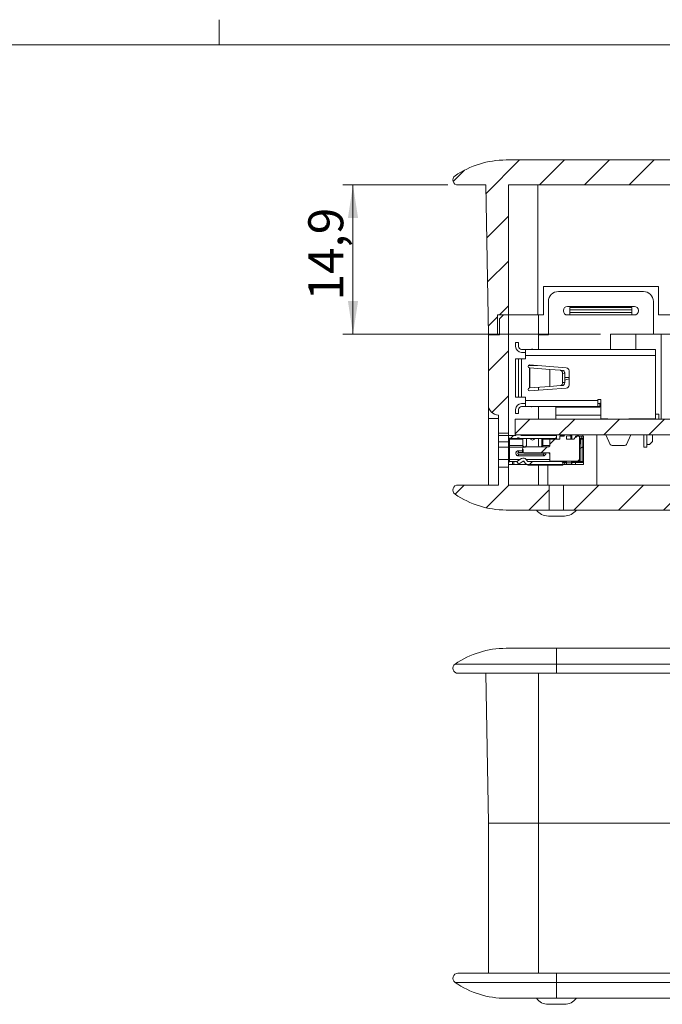
# Model space of a CAD drawing. Units: millimetres. Extents: x 2 to 418, y 2 to 294.
# Drawn here: x 190 to 254, y 196 to 294 of the extents above; entities that cross this region are included whole.
import ezdxf

# ---------------------------------------------------------------- set-up
doc = ezdxf.new("R2010")
doc.units = ezdxf.units.MM
doc.linetypes.add('SLD-Solid', pattern=[0])
doc.layers.add('CARTIGLIO', color=7, linetype='SLD-Solid', lineweight=15)
doc.styles.add('SLDTEXTSTYLE5', font='GOTHIC.TTF', dxfattribs={"width": 0.913})
doc.dimstyles.new('SLDDIMSTYLE0', dxfattribs={"dimtxt": 3.5, "dimasz": 3.302, "dimexe": 0, "dimexo": 0.0625, "dimgap": 0.875, "dimtad": 1, "dimdec": 1, "dimrnd": 1e-09, "dimzin": 12, "dimdsep": 46, "dimtxsty": 'SLDTEXTSTYLE5', "dimsah": 1, "dimcen": 0.09, "dimadec": 0, "dimazin": 3, "dimtfac": 1, "dimtdec": 1, "dimtofl": 0, "dimtmove": 0, "dimatfit": 3, "dimfxl": 0, "dimfrac": 2, "dimtolj": 1, "dimtzin": 12, "dimarcsym": 0})

# ---------------------------------------------------------------- blocks, each defined once
blk = doc.blocks.new('_D_2')
at = {"layer": 'CARTIGLIO', "color": 8}
for p, q in [((232.888, 277.972), (222.388, 277.972)), ((223.388, 263.056), (223.388, 277.972)), ((248.153, 263.056), (222.388, 263.056))]:
    blk.add_line(p, q, dxfattribs=at)
for points in [[(223.388, 277.972), (222.88, 274.67), (223.896, 274.67)], [(223.388, 263.056), (223.896, 266.358), (222.88, 266.358)]]:
    blk.add_solid(points, dxfattribs=at)
at = {"layer": 'CARTIGLIO', "color": 8, "insert": (218.917, 266.419), "char_height": 3.5, "attachment_point": 1, "rotation": 90, "style": 'SLDTEXTSTYLE5'}
blk.add_mtext('14,9', dxfattribs=at)

msp = doc.modelspace()

# ---------------------------------------------------------------- hatches: boundary and pattern name
at = {"linetype": 'SLD-Solid', "lineweight": 0}
h = msp.add_hatch(dxfattribs=at)
h.set_pattern_fill('ANSI31', style=0)
edge = h.paths.add_edge_path(flags=0)
edge.add_line((237.839, 264.972), (238.939, 264.972))
edge.add_line((238.939, 264.972), (238.939, 277.972))
edge.add_line((238.939, 277.972), (328.511, 277.972))
edge.add_line((328.511, 277.972), (328.511, 268.64))
edge.add_line((328.511, 268.64), (330.61, 268.64))
edge.add_line((330.61, 268.64), (330.773, 277.972))
edge.add_line((330.773, 277.972), (333.562, 277.972))
edge.add_arc((333.562, 278.472), 0.5, 270, 415.43968)
edge.add_arc((328.74, 271.472), 9, 55.43968, 90)
edge.add_line((328.74, 280.472), (238.71, 280.472))
edge.add_arc((238.71, 271.472), 9, 90, 124.56032)
edge.add_arc((233.888, 278.472), 0.5, 124.56032, 270)
edge.add_line((233.888, 277.972), (236.677, 277.972))
edge.add_line((236.677, 277.972), (236.939, 262.972))
edge.add_line((236.939, 262.972), (237.839, 262.972))
edge.add_line((237.839, 262.972), (237.839, 264.972))
h = msp.add_hatch(dxfattribs=at)
h.set_pattern_fill('ANSI31', style=0)
h.paths.add_polyline_path([(322.865, 250.534), (322.865, 254.547), (323.05, 254.547), (323.05, 252.972), (326.011, 252.972), (326.011, 254.166), (328.515, 254.166), (328.515, 255.614), (328.388, 255.614), (328.388, 257.646), (328.007, 257.646), (327.296, 258.357), (319.371, 258.357), (319.371, 259.373), (317.085, 259.373), (317.085, 262.675), (325.975, 265.977), (328.515, 265.977), (328.515, 268.39), (306.925, 268.39), (306.925, 254.547), (303.865, 254.547), (303.865, 255.797), (298.665, 255.797), (298.665, 254.547), (288.115, 254.547), (288.115, 255.797), (273.115, 255.797), (273.115, 254.547), (267.415, 254.547), (267.415, 255.797), (258.415, 255.797), (258.415, 254.547), (239.61, 254.547), (239.61, 252.972), (310.985, 252.972), (310.985, 254.547), (311.781, 254.547), (311.781, 252.972), (322.221, 252.972), (322.221, 254.547), (322.38, 254.547), (322.38, 250.534)], flags=0)
h.paths.add_polyline_path([(317.085, 265.977), (324.808, 265.977), (317.085, 263.108)], flags=0)
h = msp.add_hatch(dxfattribs=at)
h.set_pattern_fill('ANSI31', style=0)
edge = h.paths.add_edge_path(flags=0)
edge.add_line((238.039, 262.972), (236.939, 262.972))
edge.add_line((236.939, 262.972), (236.939, 255.971))
edge.add_arc((237.939, 255.971), 1, 180, 270)
edge.add_line((237.939, 254.971), (237.939, 253.171))
edge.add_line((237.939, 253.171), (238.939, 253.171))
edge.add_line((238.939, 253.171), (238.939, 264.972))
edge.add_line((238.939, 264.972), (238.439, 264.972))
edge.add_line((238.439, 264.972), (238.039, 264.572))
edge.add_line((238.039, 264.572), (238.039, 262.972))
h = msp.add_hatch(dxfattribs=at)
h.set_pattern_fill('ANSI31', style=0)
h.paths.add_polyline_path([(239.61, 252.972), (239.61, 254.547), (239.603, 254.547), (239.603, 252.972)], flags=0)
h = msp.add_hatch(dxfattribs=at)
h.set_pattern_fill('ANSI31', style=0)
edge = h.paths.add_edge_path(flags=0)
edge.add_spline(control_points=[(240.019, 252.701), (240.02, 252.701), (240.021, 252.701), (240.022, 252.7), (240.023, 252.7), (240.024, 252.7), (240.025, 252.699), (240.026, 252.699), (240.027, 252.698), (240.028, 252.697), (240.028, 252.696), (240.029, 252.695), (240.029, 252.694), (240.03, 252.694), (240.03, 252.693), (240.03, 252.692), (240.03, 252.692), (240.03, 252.691), (240.03, 252.691)], knot_values=[0.000054, 0.000054, 0.000054, 0.000054, 0.000057, 0.000057, 0.000057, 0.000061, 0.000061, 0.000061, 0.000064, 0.000064, 0.000064, 0.000068, 0.000068, 0.000068, 0.000069, 0.000069, 0.000069, 0.000071, 0.000071, 0.000071, 0.000071], weights=[1, 1, 1, 1, 1, 1, 1, 1, 1, 1, 1, 1, 1, 1, 1, 1, 1, 1, 1], degree=3, periodic=0)
edge.add_line((240.03, 252.691), (240.03, 252.621))
edge.add_line((240.03, 252.621), (243.659, 252.621))
edge.add_line((243.659, 252.621), (243.759, 252.721))
edge.add_line((243.759, 252.721), (243.759, 252.921))
edge.add_line((243.759, 252.921), (240.234, 252.921))
edge.add_spline(control_points=[(240.234, 252.921), (240.217, 252.936), (240.199, 252.949), (240.18, 252.96), (240.149, 252.977), (240.115, 252.989), (240.081, 252.995), (240.06, 252.999), (240.039, 253.001), (240.019, 253.001)], knot_values=[0.000001, 0.000001, 0.000001, 0.000001, 0.000068, 0.000068, 0.000068, 0.000175, 0.000175, 0.000175, 0.000236, 0.000236, 0.000236, 0.000236], weights=[1, 1, 1, 1, 1, 1, 1, 1, 1, 1], degree=3, periodic=0)
edge.add_line((240.019, 253.001), (239.859, 253.001))
edge.add_spline(control_points=[(239.859, 253.001), (239.834, 253.001), (239.809, 252.998), (239.784, 252.992), (239.749, 252.985), (239.716, 252.971), (239.686, 252.952), (239.671, 252.943), (239.657, 252.932), (239.644, 252.921)], knot_values=[0.002168, 0.002168, 0.002168, 0.002168, 0.002241, 0.002241, 0.002241, 0.002347, 0.002347, 0.002347, 0.002399, 0.002399, 0.002399, 0.002399], weights=[1, 1, 1, 1, 1, 1, 1, 1, 1, 1], degree=3, periodic=0)
edge.add_line((239.644, 252.921), (238.939, 252.921))
edge.add_line((238.939, 252.921), (238.939, 252.721))
edge.add_line((238.939, 252.721), (239.039, 252.621))
edge.add_line((239.039, 252.621), (239.849, 252.621))
edge.add_line((239.849, 252.621), (239.849, 252.691))
edge.add_spline(control_points=[(239.849, 252.691), (239.849, 252.691), (239.849, 252.692), (239.849, 252.692), (239.849, 252.693), (239.849, 252.694), (239.85, 252.695), (239.85, 252.696), (239.851, 252.697), (239.852, 252.698), (239.853, 252.699), (239.854, 252.7), (239.856, 252.7), (239.857, 252.701), (239.858, 252.701), (239.86, 252.701)], knot_values=[0, 0, 0, 0, 0.000001, 0.000001, 0.000001, 0.000005, 0.000005, 0.000005, 0.000009, 0.000009, 0.000009, 0.000013, 0.000013, 0.000013, 0.000017, 0.000017, 0.000017, 0.000017], weights=[1, 1, 1, 1, 1, 1, 1, 1, 1, 1, 1, 1, 1, 1, 1, 1], degree=3, periodic=0)
edge.add_line((239.86, 252.701), (240.019, 252.701))
h = msp.add_hatch(dxfattribs=at)
h.set_pattern_fill('ANSI31', style=0)
edge = h.paths.add_edge_path(flags=0)
edge.add_line((244.089, 252.863), (244.089, 252.571))
edge.add_line((244.089, 252.571), (243.089, 252.571))
edge.add_line((243.089, 252.571), (243.089, 251.891))
edge.add_line((243.089, 251.891), (242.979, 251.781))
edge.add_line((242.979, 251.781), (240.684, 251.781))
edge.add_arc((240.684, 251.631), 0.15, 90, 119.92643)
edge.add_line((240.609, 251.761), (240.519, 251.761))
edge.add_arc((240.519, 251.601), 0.16, 90, 180)
edge.add_line((240.359, 251.601), (240.359, 251.511))
edge.add_line((240.359, 251.511), (240.429, 251.511))
edge.add_line((240.429, 251.511), (240.429, 251.208))
edge.add_arc((240.519, 251.341), 0.16, 235.77113, 270)
edge.add_line((240.519, 251.181), (240.679, 251.181))
edge.add_line((240.679, 251.181), (240.679, 251.201))
edge.add_line((240.679, 251.201), (243.089, 251.201))
edge.add_line((243.089, 251.201), (243.089, 250.371))
edge.add_line((243.089, 250.371), (246.039, 250.371))
edge.add_line((246.039, 250.371), (246.039, 252.848))
edge.add_line((246.039, 252.848), (245.779, 252.848))
edge.add_arc((245.985, 252.725), 0.24, 149.16992, 171.76541)
edge.add_line((245.748, 252.76), (245.66, 252.76))
edge.add_line((245.66, 252.76), (245.471, 252.571))
edge.add_line((245.471, 252.571), (244.739, 252.571))
edge.add_line((244.739, 252.571), (244.739, 252.863))
edge.add_line((244.739, 252.863), (245.074, 252.881))
edge.add_line((245.074, 252.881), (245.189, 252.881))
edge.add_line((245.189, 252.881), (245.189, 253.001))
edge.add_line((245.189, 253.001), (245.069, 253.001))
edge.add_line((245.069, 253.001), (244.664, 252.979))
edge.add_arc((244.676, 252.74), 0.24, 93, 149.04325)
edge.add_line((244.471, 252.863), (244.089, 252.863))
h = msp.add_hatch(dxfattribs=at)
h.set_pattern_fill('ANSI31', style=0)
h.paths.add_polyline_path([(239.339, 250.021), (239.339, 250.321), (239.039, 250.321), (238.939, 250.221), (238.939, 250.021)], flags=0)
h = msp.add_hatch(dxfattribs=at)
h.set_pattern_fill('ANSI31', style=0)
edge = h.paths.add_edge_path(flags=0)
edge.add_line((239.786, 250.314), (239.911, 250.121))
edge.add_line((239.911, 250.121), (240.009, 250.101))
edge.add_line((240.009, 250.101), (240.412, 250.363))
edge.add_arc((240.439, 250.321), 0.05, 35.17, 123, ccw=False)
edge.add_line((240.48, 250.35), (240.607, 250.169))
edge.add_arc((240.893, 250.371), 0.35, 215.17, 270)
edge.add_line((240.893, 250.021), (244.389, 250.021))
edge.add_line((244.389, 250.021), (244.389, 250.221))
edge.add_line((244.389, 250.221), (244.289, 250.321))
edge.add_line((244.289, 250.321), (240.893, 250.321))
edge.add_arc((240.893, 250.371), 0.05, 215.17, 270, ccw=False)
edge.add_line((240.852, 250.342), (240.725, 250.522))
edge.add_arc((240.439, 250.321), 0.35, 35.17, 123)
edge.add_line((240.249, 250.614), (239.786, 250.314))
h = msp.add_hatch(dxfattribs=at)
h.set_pattern_fill('ANSI31', style=0)
edge = h.paths.add_edge_path(flags=0)
edge.add_line((237.939, 249.771), (237.939, 247.972))
edge.add_line((237.939, 247.972), (233.888, 247.972))
edge.add_arc((233.888, 247.472), 0.5, 90, 235.43968)
edge.add_arc((238.71, 254.472), 9, 235.43968, 270)
edge.add_line((238.71, 245.472), (243.013, 245.472))
edge.add_line((243.013, 245.472), (243.013, 247.972))
edge.add_line((243.013, 247.972), (238.939, 247.972))
edge.add_line((238.939, 247.972), (238.939, 249.771))
edge.add_line((238.939, 249.771), (237.939, 249.771))
h = msp.add_hatch(dxfattribs=at)
h.set_pattern_fill('ANSI31', style=0)
h.paths.add_polyline_path([(240.889, 249.941), (244.389, 249.941), (244.389, 250.021), (240.889, 250.021)], flags=0)
h = msp.add_hatch(dxfattribs=at)
h.set_pattern_fill('ANSI31', style=0)
h.paths.add_polyline_path([(322.993, 247.972), (244.457, 247.972), (244.457, 245.472), (322.993, 245.472)], flags=0)

# ---------------------------------------------------------------- linework, layer by layer
at = {"color": 7, "linetype": 'SLD-Solid', "lineweight": 15}
for p, q in [((328.74, 280.472), (238.71, 280.472)), ((236.677, 277.972), (233.888, 277.972)), ((236.939, 262.972), (236.677, 277.972)), ((238.939, 264.972), (238.939, 277.972)), ((328.511, 277.972), (238.939, 277.972)), ((241.889, 277.972), (241.889, 264.972)), ((253.939, 267.822), (242.439, 267.822)), ((242.439, 267.822), (242.439, 264.972)), ((253.939, 267.822), (253.939, 264.972)), ((243.939, 267.322), (252.439, 267.322)), ((242.939, 262.972), (242.939, 266.322)), ((253.439, 266.322), (253.439, 263.056)), ((238.939, 264.972), (237.839, 264.972)), ((237.839, 262.972), (237.839, 264.972)), ((238.439, 264.972), (238.039, 264.572)), ((238.439, 264.972), (238.939, 264.972)), ((238.939, 253.171), (238.939, 264.972)), ((238.939, 264.972), (241.939, 264.972)), ((242.439, 264.972), (241.939, 264.972)), ((241.939, 264.972), (241.939, 262.972)), ((244.439, 265.422), (244.439, 265.372)), ((251.539, 265.822), (244.839, 265.822)), ((244.839, 264.972), (251.539, 264.972)), ((245.089, 265.472), (245.089, 265.722)), ((245.089, 265.722), (251.289, 265.722)), ((251.289, 265.472), (245.089, 265.472)), ((245.089, 265.472), (245.089, 265.222)), ((245.089, 264.972), (245.089, 265.222)), ((245.089, 265.222), (251.289, 265.222)), ((251.289, 265.722), (251.289, 265.472)), ((251.289, 265.222), (251.289, 265.472)), ((251.289, 265.222), (251.289, 264.972)), ((251.939, 265.372), (251.939, 265.422)), ((306.925, 264.972), (253.939, 264.972)), ((238.039, 262.972), (238.039, 264.572)), ((237.839, 262.972), (236.939, 262.972)), ((236.939, 262.972), (238.039, 262.972)), ((236.939, 255.971), (236.939, 262.972)), ((241.939, 262.972), (242.939, 262.972)), ((249.153, 263.056), (251.693, 263.056)), ((249.153, 261.535), (249.153, 263.056)), ((251.693, 261.535), (251.693, 263.056)), ((251.693, 263.056), (254.233, 263.056)), ((254.233, 254.547), (254.233, 263.056)), ((254.233, 263.056), (255.077, 263.056)), ((239.658, 262.235), (239.658, 261.835)), ((239.958, 262.235), (239.658, 262.235)), ((239.958, 262.235), (239.958, 261.835)), ((240.658, 261.535), (240.258, 261.535)), ((240.658, 261.235), (240.258, 261.235)), ((253.658, 261.535), (240.658, 261.535)), ((240.658, 260.935), (240.658, 261.535)), ((240.658, 260.595), (240.658, 260.935)), ((240.658, 260.935), (253.658, 260.935)), ((241.29, 261.576), (241.261, 261.535)), ((241.29, 261.576), (241.35, 261.535)), ((253.658, 260.935), (253.658, 261.535)), ((253.658, 254.595), (253.658, 260.935)), ((239.658, 260.595), (239.658, 256.755)), ((239.658, 260.595), (239.958, 260.595)), ((239.958, 260.595), (239.958, 256.755)), ((239.958, 260.595), (240.258, 260.595)), ((240.258, 256.755), (240.258, 260.595)), ((240.658, 260.595), (240.258, 260.595)), ((244.731, 259.696), (241.058, 259.975)), ((241.058, 259.675), (241.058, 257.675)), ((241.093, 259.672), (241.058, 259.675)), ((241.093, 257.677), (241.093, 259.672)), ((243.085, 259.521), (241.093, 259.672)), ((243.085, 257.829), (243.085, 259.521)), ((244.137, 259.441), (243.085, 259.521)), ((244.366, 259.423), (244.137, 259.441)), ((244.353, 259.139), (244.353, 258.211)), ((244.576, 259.122), (244.353, 259.139)), ((244.576, 259.122), (244.576, 258.228)), ((245.008, 257.953), (245.008, 259.397)), ((244.576, 258.228), (244.353, 258.211)), ((245.008, 258.717), (244.576, 258.717)), ((241.058, 257.675), (241.093, 257.677)), ((241.058, 257.375), (244.731, 257.654)), ((241.093, 257.677), (243.085, 257.829)), ((243.085, 257.829), (244.137, 257.909)), ((244.137, 257.909), (244.366, 257.926)), ((239.958, 256.755), (239.658, 256.755)), ((240.258, 256.755), (239.958, 256.755)), ((240.658, 256.755), (240.258, 256.755)), ((240.258, 256.115), (240.658, 256.115)), ((240.658, 256.415), (240.658, 256.755)), ((247.898, 256.415), (240.658, 256.415)), ((240.658, 255.815), (240.658, 256.415)), ((248.198, 256.535), (247.898, 256.535)), ((247.898, 256.415), (247.898, 256.535)), ((247.898, 255.815), (247.898, 256.415)), ((247.898, 256.115), (248.098, 256.115)), ((248.098, 255.745), (248.098, 256.145)), ((248.098, 256.145), (248.198, 256.145)), ((248.198, 254.595), (248.198, 256.535)), ((236.939, 254.615), (236.939, 255.971)), ((239.658, 255.515), (239.658, 255.115)), ((239.658, 255.115), (239.958, 255.115)), ((239.958, 255.515), (239.958, 255.115)), ((240.658, 255.815), (240.258, 255.815)), ((240.658, 255.815), (247.898, 255.815)), ((241.261, 255.815), (241.29, 255.773)), ((241.29, 255.773), (241.35, 255.815)), ((243.698, 254.965), (243.698, 255.745)), ((248.098, 255.745), (243.698, 255.745)), ((247.898, 255.815), (248.098, 255.815)), ((253.979, 255.055), (253.658, 255.055)), ((253.979, 254.547), (253.979, 255.055)), ((236.939, 247.972), (236.939, 254.615)), ((237.939, 254.615), (236.939, 254.615)), ((237.939, 253.171), (237.939, 254.971)), ((239.603, 254.547), (239.61, 254.547)), ((239.603, 252.972), (239.603, 254.547)), ((239.61, 254.547), (239.61, 252.972)), ((258.415, 254.547), (239.61, 254.547)), ((243.698, 254.965), (248.198, 254.965)), ((243.698, 254.547), (243.698, 254.965)), ((248.818, 254.595), (248.198, 254.595)), ((253.658, 254.595), (251.059, 254.595)), ((251.439, 254.547), (251.439, 254.595)), ((251.693, 254.547), (251.693, 254.595)), ((251.947, 254.547), (251.947, 254.595)), ((252.496, 254.595), (252.496, 254.547)), ((252.801, 254.595), (252.801, 254.547)), ((253.357, 254.595), (253.357, 254.547)), ((237.939, 253.171), (238.939, 253.171)), ((237.939, 252.937), (237.939, 253.171)), ((238.939, 252.937), (238.939, 253.171)), ((238.939, 252.937), (237.939, 252.937)), ((237.939, 252.287), (237.939, 252.937)), ((238.939, 252.287), (237.939, 252.287)), ((237.939, 251.771), (237.939, 252.287)), ((238.939, 252.921), (238.939, 252.937)), ((238.939, 252.721), (238.939, 252.921)), ((239.644, 252.921), (238.939, 252.921)), ((239.039, 252.621), (238.939, 252.721)), ((238.939, 252.627), (238.939, 252.721)), ((239.039, 252.558), (238.939, 252.627)), ((238.939, 251.977), (238.939, 252.627)), ((239.849, 252.621), (239.039, 252.621)), ((239.039, 252.558), (239.039, 252.621)), ((239.039, 252.558), (239.039, 251.909)), ((239.039, 252.558), (240.389, 252.558)), ((239.61, 252.972), (239.603, 252.972)), ((310.985, 252.972), (239.61, 252.972)), ((239.849, 252.691), (239.929, 252.691)), ((239.849, 252.621), (239.849, 252.691)), ((240.03, 252.621), (239.849, 252.621)), ((240.019, 253.001), (239.859, 253.001)), ((240.019, 252.701), (239.86, 252.701)), ((239.929, 252.691), (240.03, 252.691)), ((240.03, 252.691), (240.03, 252.621)), ((243.659, 252.621), (240.03, 252.621)), ((243.759, 252.921), (240.234, 252.921)), ((240.389, 252.621), (240.389, 252.558)), ((240.389, 251.909), (240.389, 252.558)), ((240.739, 252.921), (240.739, 252.972)), ((240.739, 251.921), (240.739, 252.621)), ((241.089, 252.921), (241.095, 252.972)), ((241.584, 252.972), (241.589, 252.921)), ((241.939, 252.921), (241.939, 252.972)), ((241.939, 251.921), (241.939, 252.621)), ((242.289, 251.977), (242.289, 252.621)), ((242.389, 252.621), (242.389, 252.558)), ((242.389, 252.558), (242.389, 251.909)), ((242.893, 252.972), (242.893, 252.921)), ((243.089, 251.891), (243.089, 252.571)), ((244.089, 252.571), (243.089, 252.571)), ((243.26, 252.571), (243.31, 252.621)), ((243.639, 252.571), (243.639, 252.621)), ((243.759, 252.721), (243.659, 252.621)), ((243.659, 252.571), (243.659, 252.621)), ((243.759, 252.721), (243.759, 252.921)), ((243.759, 252.627), (243.759, 252.721)), ((243.759, 252.571), (243.759, 252.627)), ((244.471, 252.863), (244.089, 252.863)), ((244.089, 252.571), (244.089, 252.863)), ((244.109, 252.887), (244.11, 252.888)), ((244.109, 252.863), (244.109, 252.887)), ((244.194, 252.972), (244.11, 252.888)), ((244.13, 252.863), (244.209, 252.942)), ((244.209, 252.942), (244.209, 252.972)), ((244.209, 252.863), (244.209, 252.942)), ((245.069, 253.001), (244.664, 252.979)), ((245.074, 252.881), (244.739, 252.863)), ((244.739, 252.571), (244.739, 252.863)), ((245.471, 252.571), (244.739, 252.571)), ((245.189, 253.001), (245.069, 253.001)), ((245.189, 252.881), (245.074, 252.881)), ((245.189, 252.881), (245.189, 253.001)), ((245.289, 252.843), (245.189, 252.942)), ((245.189, 252.881), (245.189, 252.571)), ((245.289, 252.888), (245.205, 252.972)), ((245.289, 252.888), (245.289, 252.887)), ((245.289, 252.843), (245.289, 252.887)), ((245.66, 252.76), (245.471, 252.571)), ((245.639, 252.739), (245.639, 252.871)), ((245.789, 252.871), (245.639, 252.871)), ((245.747, 252.76), (245.66, 252.76)), ((246.039, 252.848), (245.779, 252.848)), ((245.972, 252.965), (246.101, 252.972)), ((246.272, 252.861), (246.039, 252.848)), ((246.039, 250.371), (246.039, 252.848)), ((246.289, 252.671), (246.039, 252.671)), ((246.069, 252.571), (246.039, 252.571)), ((246.289, 252.571), (246.039, 252.571)), ((246.039, 252.071), (246.069, 252.071)), ((246.069, 252.071), (246.069, 252.571)), ((246.189, 252.571), (246.069, 252.571)), ((246.189, 252.571), (246.189, 251.661)), ((246.389, 252.571), (246.189, 252.571)), ((246.389, 252.861), (246.272, 252.861)), ((246.289, 252.671), (246.289, 252.571)), ((246.439, 252.671), (246.339, 252.571)), ((246.389, 252.972), (246.389, 252.861)), ((246.439, 252.871), (246.389, 252.871)), ((246.389, 251.776), (246.389, 252.571)), ((246.439, 252.671), (246.439, 252.871)), ((246.439, 250.521), (246.439, 252.371)), ((247.793, 247.972), (247.793, 252.972)), ((248.69, 252.972), (249.129, 252.03)), ((250.747, 252.03), (251.186, 252.972)), ((252.496, 252.972), (252.496, 251.755)), ((252.801, 252.972), (252.801, 251.755)), ((252.874, 252.006), (252.801, 252.079)), ((253.357, 252.311), (253.052, 252.006)), ((253.357, 252.972), (253.357, 252.311)), ((237.939, 251.771), (238.939, 251.771)), ((237.939, 250.521), (237.939, 251.771)), ((239.039, 251.909), (238.939, 251.977)), ((238.939, 251.771), (238.939, 251.977)), ((239.039, 251.771), (238.939, 251.771)), ((238.939, 250.521), (238.939, 251.771)), ((238.939, 250.521), (238.939, 251.771)), ((240.389, 251.909), (239.039, 251.909)), ((239.039, 251.771), (239.039, 251.909)), ((239.039, 250.521), (239.039, 251.771)), ((239.039, 251.771), (240.564, 251.771)), ((239.939, 251.391), (239.939, 251.21)), ((240.359, 251.391), (239.939, 251.391)), ((242.439, 251.071), (239.939, 251.071)), ((240.359, 251.511), (240.359, 251.601)), ((240.429, 251.511), (240.359, 251.511)), ((240.359, 251.341), (240.359, 251.511)), ((240.389, 251.909), (240.389, 251.841)), ((240.429, 251.208), (240.429, 251.511)), ((240.609, 251.761), (240.519, 251.761)), ((240.679, 251.181), (240.519, 251.181)), ((240.589, 251.771), (240.564, 251.771)), ((243.089, 251.201), (240.679, 251.201)), ((240.679, 251.181), (240.679, 251.201)), ((242.979, 251.781), (240.684, 251.781)), ((240.947, 251.181), (240.886, 251.181)), ((240.947, 251.181), (240.947, 251.201)), ((241.059, 251.181), (240.947, 251.181)), ((241.059, 251.181), (241.059, 251.201)), ((243.089, 251.181), (241.059, 251.181)), ((242.389, 251.909), (242.289, 251.977)), ((242.289, 251.876), (242.289, 251.977)), ((242.289, 251.876), (242.389, 251.841)), ((242.289, 251.876), (242.289, 251.876)), ((242.389, 251.909), (242.389, 251.841)), ((242.439, 250.891), (242.439, 251.071)), ((243.089, 251.891), (242.979, 251.781)), ((243.089, 251.071), (242.979, 251.181)), ((243.089, 250.371), (243.089, 251.201)), ((246.189, 251.661), (246.039, 251.661)), ((246.389, 251.776), (246.189, 251.661)), ((246.189, 251.661), (246.189, 250.321)), ((246.389, 251.776), (246.389, 250.321)), ((249.311, 251.915), (250.566, 251.915)), ((252.801, 251.755), (252.496, 251.755)), ((253.052, 252.006), (252.874, 252.006)), ((238.939, 250.521), (237.939, 250.521)), ((237.939, 249.771), (237.939, 250.521)), ((239.039, 250.521), (238.939, 250.521)), ((238.939, 250.221), (239.039, 250.321)), ((238.939, 250.021), (238.939, 250.221)), ((239.039, 250.321), (239.039, 250.521)), ((239.339, 250.321), (239.039, 250.321)), ((239.339, 250.021), (239.339, 250.321)), ((239.339, 250.321), (239.474, 250.321)), ((239.474, 250.321), (239.474, 250.021)), ((239.474, 250.321), (239.797, 250.321)), ((240.249, 250.614), (239.786, 250.314)), ((239.911, 250.121), (239.786, 250.314)), ((240.009, 250.101), (239.911, 250.122)), ((239.939, 250.891), (242.439, 250.891)), ((240.412, 250.363), (240.009, 250.101)), ((240.347, 250.321), (240.5, 250.321)), ((240.607, 250.169), (240.48, 250.35)), ((240.852, 250.342), (240.725, 250.522)), ((244.289, 250.321), (240.893, 250.321)), ((246.039, 250.371), (243.089, 250.371)), ((243.31, 250.321), (243.26, 250.371)), ((243.36, 250.321), (243.31, 250.371)), ((244.389, 250.221), (244.289, 250.321)), ((244.289, 250.321), (244.389, 250.321)), ((244.389, 250.321), (244.389, 250.221)), ((244.389, 250.321), (244.489, 250.321)), ((244.389, 250.021), (244.389, 250.221)), ((244.389, 250.221), (244.589, 250.221)), ((244.539, 250.321), (244.489, 250.321)), ((244.589, 250.221), (244.489, 250.321)), ((244.589, 250.121), (244.489, 250.021)), ((244.52, 250.321), (244.523, 250.287)), ((244.539, 250.321), (244.589, 250.371)), ((244.564, 250.321), (244.539, 250.321)), ((244.564, 250.321), (244.739, 250.321)), ((244.589, 250.121), (244.589, 250.221)), ((244.589, 250.221), (244.739, 250.221)), ((244.739, 250.196), (244.739, 250.371)), ((245.239, 250.196), (244.739, 250.196)), ((244.739, 250.021), (244.739, 250.196)), ((245.239, 250.196), (245.239, 250.371)), ((245.239, 250.07), (245.239, 250.196)), ((245.261, 250.223), (245.273, 250.22)), ((245.273, 250.021), (245.273, 250.221)), ((245.273, 250.221), (245.639, 250.221)), ((246.189, 250.321), (245.639, 250.321)), ((245.639, 250.321), (245.639, 250.221)), ((245.639, 250.321), (246.339, 250.321)), ((245.639, 250.221), (245.639, 250.021)), ((245.639, 250.221), (246.439, 250.221)), ((246.389, 250.321), (246.189, 250.321)), ((246.339, 250.321), (246.439, 250.221)), ((246.439, 250.221), (246.439, 250.521)), ((246.439, 250.021), (246.439, 250.221)), ((238.939, 249.771), (237.939, 249.771)), ((237.939, 247.972), (237.939, 249.771)), ((239.339, 250.021), (238.939, 250.021)), ((238.939, 249.771), (238.939, 250.021)), ((238.939, 247.972), (238.939, 249.771)), ((239.474, 250.021), (239.339, 250.021)), ((240.889, 250.021), (239.474, 250.021)), ((244.389, 250.021), (240.889, 250.021)), ((240.889, 249.941), (240.889, 250.021)), ((244.389, 249.941), (240.889, 249.941)), ((244.389, 250.021), (240.893, 250.021)), ((242.893, 249.941), (242.893, 247.972)), ((244.389, 249.941), (244.389, 250.021)), ((244.489, 250.021), (244.389, 250.021)), ((244.529, 250.021), (244.489, 250.021)), ((244.529, 250.061), (244.529, 250.021)), ((244.564, 250.021), (244.529, 250.021)), ((244.739, 250.021), (244.564, 250.021)), ((245.273, 250.021), (244.739, 250.021)), ((245.639, 250.021), (245.273, 250.021)), ((246.439, 250.021), (245.639, 250.021)), ((233.888, 247.972), (237.939, 247.972)), ((238.939, 247.972), (243.013, 247.972)), ((243.013, 245.472), (243.013, 247.972)), ((243.013, 247.972), (244.457, 247.972)), ((244.457, 247.972), (244.457, 245.472)), ((244.457, 247.972), (322.993, 247.972)), ((238.71, 245.472), (243.013, 245.472)), ((243.013, 245.472), (244.457, 245.472)), ((244.457, 245.472), (322.993, 245.472)), ((242.935, 244.872), (244.535, 244.872)), ((243.735, 231.644), (238.71, 231.644)), ((243.735, 230.056), (243.735, 231.644)), ((323.715, 231.644), (243.735, 231.644)), ((233.605, 230.056), (243.735, 230.056)), ((243.735, 229.144), (243.735, 230.056)), ((243.735, 230.056), (323.715, 230.056)), ((236.677, 229.144), (236.939, 214.144)), ((241.939, 214.144), (241.939, 229.144)), ((243.735, 229.144), (323.715, 229.144)), ((236.939, 214.144), (241.939, 214.144)), ((236.939, 199.144), (236.939, 214.144)), ((241.939, 214.144), (325.511, 214.144)), ((241.939, 199.144), (241.939, 214.144)), ((243.735, 199.144), (243.735, 198.233)), ((323.715, 199.144), (243.735, 199.144)), ((243.735, 198.233), (233.605, 198.233)), ((323.715, 198.233), (243.735, 198.233)), ((243.735, 198.233), (243.735, 196.644)), ((238.71, 196.644), (243.735, 196.644)), ((242.935, 196.044), (244.535, 196.044)), ((243.735, 196.644), (323.715, 196.644))]:
    msp.add_line(p, q, dxfattribs=at)
at = {"color": 8, "linetype": 'SLD-Solid', "lineweight": 15}
for p, q in [((241.939, 262.972), (241.939, 261.535)), ((240.94, 259.917), (241.822, 259.917)), ((241.939, 257.742), (241.939, 257.442)), ((241.939, 255.815), (241.939, 254.547)), ((242.389, 252.558), (242.299, 252.621)), ((243.089, 252.558), (242.389, 252.558)), ((243.759, 252.627), (243.677, 252.571)), ((244.194, 252.972), (244.109, 252.887)), ((244.548, 252.942), (244.209, 252.942)), ((245.205, 252.972), (245.289, 252.887)), ((246.289, 252.861), (246.289, 252.671)), ((246.439, 252.371), (246.389, 252.371)), ((239.939, 251.21), (240.427, 251.21)), ((242.389, 251.909), (243.089, 251.909)), ((239.039, 250.521), (240.105, 250.521)), ((240.726, 250.521), (243.089, 250.521)), ((244.564, 250.321), (244.564, 250.246)), ((244.564, 250.096), (244.564, 250.021)), ((246.389, 250.521), (246.439, 250.521)), ((241.939, 249.941), (241.939, 247.972))]:
    msp.add_line(p, q, dxfattribs=at)
at = {"color": 7, "linetype": 'SLD-Solid', "lineweight": 15, "flags": 128}
for points in [[(245.289, 252.571), (245.289, 252.6), (245.289, 252.654), (245.289, 252.705), (245.289, 252.749), (245.289, 252.787), (245.289, 252.815), (245.289, 252.834), (245.289, 252.843)], [(246.289, 252.671), (246.319, 252.671), (246.347, 252.671), (246.373, 252.671), (246.395, 252.671), (246.414, 252.671), (246.428, 252.671), (246.436, 252.671), (246.439, 252.671)], [(246.439, 252.371), (246.439, 252.429), (246.439, 252.486), (246.439, 252.537), (246.439, 252.583), (246.439, 252.62), (246.439, 252.648), (246.439, 252.665), (246.439, 252.671)], [(239.939, 251.071), (239.939, 251.047), (239.939, 251.024), (239.939, 251), (239.939, 250.977), (239.939, 250.955), (239.939, 250.933), (239.939, 250.911), (239.939, 250.891)], [(238.939, 250.221), (238.939, 250.226), (238.939, 250.244), (238.939, 250.271), (238.939, 250.309), (238.939, 250.354), (238.939, 250.406), (238.939, 250.462), (238.939, 250.521)], [(245.239, 250.321), (245.258, 250.321), (245.309, 250.321), (245.366, 250.321), (245.429, 250.321), (245.497, 250.321), (245.567, 250.321), (245.639, 250.321)]]:
    msp.add_lwpolyline(points, dxfattribs=at)
at = {"color": 7, "linetype": 'SLD-Solid', "lineweight": 15}
for centre, radius, start, end in [((238.71, 271.472), 9, 90, 124.56032), ((233.888, 278.472), 0.5, 124.56032, 270), ((243.939, 266.322), 1, 90, 180), ((252.439, 266.322), 1, 0, 90), ((244.839, 265.422), 0.4, 90, 180), ((244.839, 265.372), 0.4, 180, 270), ((251.539, 265.422), 0.4, 0, 90), ((251.539, 265.372), 0.4, 270, 0), ((240.258, 261.835), 0.6, 180, 270), ((240.258, 261.835), 0.3, 180, 270), ((241.058, 259.825), 0.15, 90, 270), ((244.708, 259.397), 0.3, 0, 85.65676), ((248.466, 246.372), 12.7, 105.79891, 107.83489), ((241.058, 257.525), 0.15, 90, 270), ((244.708, 257.953), 0.3, 274.34324, 0), ((240.258, 255.515), 0.6, 90, 180), ((237.939, 255.971), 1, 180, 270), ((240.258, 255.515), 0.3, 90, 180), ((248.818, 254.395), 0.2, 49.46408, 90), ((251.059, 254.395), 0.2, 90, 130.53592), ((239.955, 252.693), 0.0256, 162.94167, 185.6017), ((241.339, 252.721), 0.25, 203.57818, 336.42182), ((244.676, 252.74), 0.24, 93, 149.04325), ((245.985, 252.725), 0.24, 149.16992, 171.76541), ((240.519, 251.601), 0.16, 90, 180), ((240.519, 251.341), 0.16, 235.77113, 270), ((240.589, 251.921), 0.15, 270, 0), ((240.684, 251.631), 0.15, 90, 119.92643), ((240.886, 251.331), 0.15, 240.07357, 270), ((242.089, 251.921), 0.15, 180, 249.24299), ((249.311, 252.115), 0.2, 205, 270), ((250.566, 252.115), 0.2, 270, 335), ((240.439, 250.321), 0.35, 35.17, 123), ((240.439, 250.321), 0.05, 35.17, 123), ((240.893, 250.371), 0.35, 215.17, 270), ((240.893, 250.371), 0.05, 215.17, 270), ((233.888, 247.472), 0.5, 90, 235.43968), ((238.71, 254.472), 9, 235.43968, 270), ((242.935, 246.372), 1.5, 216.8699, 270), ((244.535, 246.372), 1.5, 270, 323.1301), ((238.71, 222.644), 9, 90, 124.56032), ((233.888, 229.644), 0.5, 124.56032, 270), ((233.888, 198.644), 0.5, 90, 235.43968), ((238.71, 205.644), 9, 235.43968, 270), ((242.935, 197.544), 1.5, 216.8699, 270), ((244.535, 197.544), 1.5, 270, 323.1301)]:
    msp.add_arc(centre, radius, start, end, dxfattribs=at)
for points in [[(241.889, 264.972), (241.501, 264.972), (240.725, 264.972), (239.751, 264.972), (239.072, 264.972), (238.983, 264.972), (238.939, 264.972)], [(245.779, 252.848), (245.79, 252.865), (245.813, 252.897), (245.86, 252.933), (245.914, 252.958), (245.953, 252.963), (245.972, 252.965)], [(240.429, 251.208), (240.419, 251.216), (240.399, 251.233), (240.377, 251.265), (240.362, 251.302), (240.36, 251.328), (240.359, 251.341)]]:
    msp.add_open_spline(points, degree=3, dxfattribs=at)
for points, knots in [([(244.137, 259.441), (244.165, 259.436), (244.219, 259.425), (244.285, 259.369), (244.33, 259.289), (244.35, 259.207), (244.352, 259.156), (244.353, 259.139)], [0, 0, 0, 0, 0.222511, 0.44517, 0.665035, 0.885269, 1, 1, 1, 1]), ([(244.366, 259.423), (244.392, 259.418), (244.445, 259.408), (244.509, 259.351), (244.554, 259.271), (244.574, 259.19), (244.576, 259.139), (244.576, 259.122)], [0, 0, 0, 0, 0.222772, 0.445639, 0.666692, 0.887788, 1, 1, 1, 1]), ([(244.353, 258.211), (244.35, 258.177), (244.346, 258.109), (244.311, 258.019), (244.255, 257.951), (244.194, 257.916), (244.152, 257.911), (244.137, 257.909)], [0, 0, 0, 0, 0.220789, 0.441581, 0.662223, 0.882056, 1, 1, 1, 1]), ([(244.576, 258.228), (244.574, 258.194), (244.57, 258.126), (244.534, 258.036), (244.48, 257.968), (244.42, 257.934), (244.38, 257.928), (244.366, 257.926)], [0, 0, 0, 0, 0.221308, 0.442616, 0.663872, 0.884797, 1, 1, 1, 1]), ([(239.859, 253.001), (239.834, 252.999), (239.773, 252.995), (239.699, 252.965), (239.658, 252.932), (239.644, 252.921)], [0, 0, 0, 0, 0.324774, 0.777177, 1, 1, 1, 1]), ([(239.86, 252.701), (239.858, 252.701), (239.856, 252.7), (239.852, 252.698), (239.85, 252.695), (239.849, 252.693), (239.849, 252.691), (239.849, 252.691)], [0, 0, 0, 0, 0.247603, 0.495886, 0.724145, 0.927532, 1, 1, 1, 1]), ([(240.234, 252.921), (240.216, 252.935), (240.171, 252.97), (240.095, 252.997), (240.039, 253), (240.019, 253.001)], [0, 0, 0, 0, 0.2861427, 0.735593, 1, 1, 1, 1]), ([(240.03, 252.691), (240.03, 252.691), (240.03, 252.692), (240.029, 252.695), (240.028, 252.697), (240.025, 252.699), (240.022, 252.701), (240.02, 252.701), (240.019, 252.701)], [0, 0, 0, 0, 0.093652, 0.210614, 0.412807, 0.614465, 0.830411, 1, 1, 1, 1]), ([(239.939, 251.391), (239.911, 251.388), (239.855, 251.382), (239.78, 251.339), (239.723, 251.276), (239.691, 251.197), (239.686, 251.111), (239.71, 251.029), (239.76, 250.96), (239.83, 250.911), (239.894, 250.892), (239.93, 250.891), (239.939, 250.891)], [0, 0, 0, 0, 0.107372, 0.214745, 0.322117, 0.42949, 0.536862, 0.644234, 0.751607, 0.858979, 0.966352, 1, 1, 1, 1]), ([(239.939, 251.21), (239.932, 251.21), (239.917, 251.208), (239.898, 251.198), (239.885, 251.186), (239.876, 251.172), (239.87, 251.157), (239.869, 251.141), (239.871, 251.124), (239.876, 251.109), (239.885, 251.095), (239.899, 251.083), (239.917, 251.073), (239.932, 251.072), (239.939, 251.071)], [0, 0, 0, 0, 0.103802, 0.2042874, 0.2816892, 0.3539503, 0.4253044, 0.5001395, 0.5774879, 0.6497425, 0.7210905, 0.7958722, 0.8977881, 1, 1, 1, 1]), ([(240.389, 251.946), (240.39, 251.93), (240.393, 251.894), (240.419, 251.843), (240.461, 251.802), (240.511, 251.775), (240.548, 251.772), (240.564, 251.771)], [0, 0, 0, 0, 0.186905, 0.404656, 0.601426, 0.823968, 1, 1, 1, 1]), ([(240.564, 251.771), (240.53, 251.773), (240.48, 251.776), (240.428, 251.796), (240.406, 251.81), (240.395, 251.822), (240.39, 251.833), (240.389, 251.839), (240.389, 251.841)], [0, 0, 0, 0, 0.512231, 0.725239, 0.824438, 0.905142, 0.963238, 1, 1, 1, 1]), ([(242.171, 251.781), (242.172, 251.781), (242.192, 251.784), (242.225, 251.81), (242.261, 251.844), (242.271, 251.871), (242.274, 251.881)], [0, 0, 0, 0, 0.017015, 0.409714, 0.792938, 1, 1, 1, 1]), ([(242.289, 251.876), (242.289, 251.869), (242.288, 251.855), (242.276, 251.832), (242.251, 251.807), (242.217, 251.787), (242.188, 251.782), (242.178, 251.781)], [0, 0, 0, 0, 0.135234, 0.270232, 0.467286, 0.796995, 1, 1, 1, 1]), ([(242.388, 251.841), (242.387, 251.833), (242.386, 251.816), (242.376, 251.795), (242.365, 251.785), (242.361, 251.781)], [0, 0, 0, 0, 0.375172, 0.750243, 1, 1, 1, 1]), ([(242.439, 250.891), (242.467, 250.893), (242.524, 250.899), (242.598, 250.942), (242.656, 251.006), (242.686, 251.084), (242.695, 251.147), (242.685, 251.177), (242.684, 251.181)], [0, 0, 0, 0, 0.1946583, 0.3893166, 0.5839749, 0.7786332, 0.9732915, 1, 1, 1, 1]), ([(245.239, 250.253), (245.24, 250.248), (245.24, 250.239), (245.247, 250.228), (245.255, 250.225), (245.261, 250.223)], [0, 0, 0, 0, 0.289579, 0.579083, 1, 1, 1, 1]), ([(245.273, 250.021), (245.266, 250.022), (245.252, 250.024), (245.241, 250.04), (245.24, 250.06), (245.239, 250.07)], [0, 0, 0, 0, 0.339699, 0.665519, 1, 1, 1, 1]), ([(233.888, 229.144), (233.92, 229.144), (233.985, 229.144), (234.44, 229.144), (234.976, 229.144), (235.653, 229.144), (236.723, 229.144), (238.297, 229.144), (240.062, 229.144), (241.897, 229.144), (243.134, 229.144), (243.735, 229.144)], [0, 0, 0, 0, 0.1164968, 0.2399717, 0.3043754, 0.3687451, 0.5000826, 0.6314201, 0.7600283, 0.8835032, 1, 1, 1, 1]), ([(233.888, 199.144), (233.888, 199.144), (234.926, 199.144), (238.619, 199.144), (241.124, 199.144), (243.735, 199.144)], [0, 0, 0, 0, 0.5, 0.5, 1, 1, 1, 1])]:
    msp.add_open_spline(points, degree=3, knots=knots, dxfattribs=at)
at = {"color": 8, "linetype": 'SLD-Solid', "lineweight": 15}
msp.add_open_spline([(242.495, 251.181), (242.498, 251.176), (242.507, 251.165), (242.51, 251.141), (242.506, 251.113), (242.49, 251.09), (242.467, 251.074), (242.449, 251.072), (242.439, 251.071)], degree=3, knots=[0, 0, 0, 0, 0.105114, 0.28428, 0.463042, 0.642482, 0.816565, 1, 1, 1, 1], dxfattribs=at)
at = {"layer": 'CARTIGLIO'}
for p, q in [((210, 292), (210, 294.5)), ((5, 292), (415, 292))]:
    msp.add_line(p, q, dxfattribs=at)

# ---------------------------------------------------------------- dimensions: what is measured, and where the dimension line sits
at = {"layer": 'CARTIGLIO', "color": 8}
dim = msp.add_linear_dim(base=(223.388, 277.972), p1=(249.153, 263.056), p2=(233.888, 277.972), angle=90, dimstyle='SLDDIMSTYLE0', dxfattribs=at)
dim.commit()
dim.dimension.update_dxf_attribs({"geometry": '_D_2', "text_midpoint": (223.388, 270.944), "dimtype": 160})

doc.saveas('drawing.dxf')
